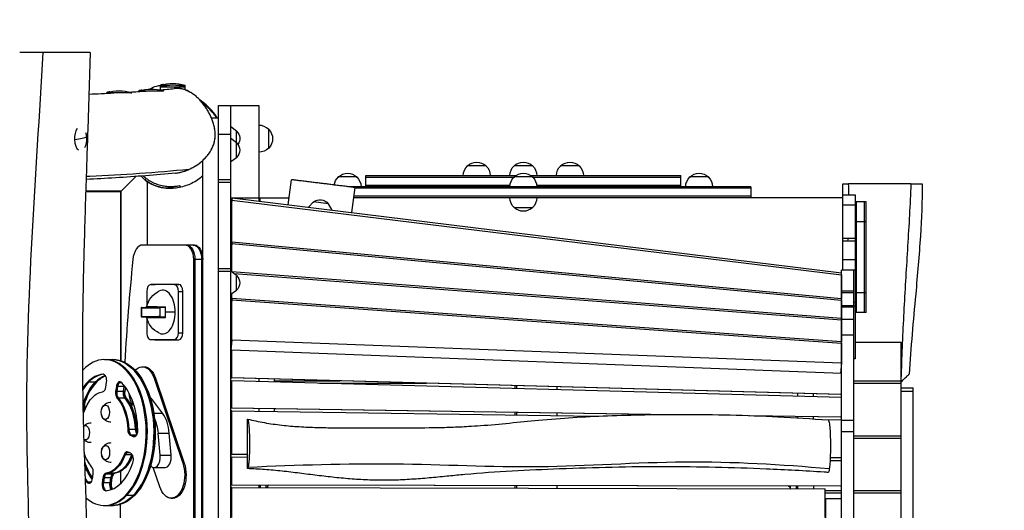
# Model space of a CAD drawing. Units: millimetres. Extents: x -4515 to 4196, y -3309 to 2323.
# Drawn here: x 818 to 2507, y -637 to 204 of the extents above; entities that cross this region are included whole.
import ezdxf

# ---------------------------------------------------------------- set-up
doc = ezdxf.new("R2010")
doc.units = ezdxf.units.MM
doc.header["$LTSCALE"] = 20
doc.linetypes.add('HIDDEN', pattern=[9.525, 6.35, -3.175])
doc.layers.add('2d', color=230, linetype='Continuous')
doc.layers.add('ASTM-Safetyzone', color=64, linetype='HIDDEN')

msp = doc.modelspace()

# ---------------------------------------------------------------- linework, layer by layer
at = {"layer": '2d'}
for p, q in [((1059.7, 87.9), (1059.7, 91.7)), ((1059.8, 83.6), (1059.8, 88.9)), ((1101.7, 89), (1101.7, 91.7)), ((1101.8, 83.8), (1101.8, 89)), ((967.5, 77.6), (967.5, 79)), ((1009.5, 77.3), (1009.5, 79)), ((1022.4, 80.7), (1022.4, 82)), ((1064.4, 81.4), (1064.4, 82)), ((1159, 57), (1228, 57)), ((1159, -1295.1), (1159, 57)), ((1180, -1362), (1180, 57)), ((1228, 57), (1228, -107.2)), ((1159, 35), (1147.1, 35)), ((1190, 12.8), (1180, 20)), ((1228.3, 22.7), (1228.3, -23.3)), ((1180, 7), (1159, 7)), ((1190, -7.2), (1180, 0)), ((1190, -32.8), (1190, 12.8)), ((1245.3, -16.3), (1245.3, 15.7)), ((1190, -32.8), (1180, -40)), ((1132, -1255.1), (1132, -37.4)), ((1618, -46.8), (1586, -46.8)), ((1698, -46.8), (1666, -46.8)), ((1778, -46.8), (1746, -46.8)), ((1017.1, -64.9), (991.5, -90.5)), ((992, -90), (1017.1, -64.9)), ((1026.1, -64.3), (1037, -75.2)), ((1396.5, -65.8), (1364.5, -65.8)), ((1412, -82.5), (1412, -63.5)), ((1412, -63.5), (1668.8, -63.5)), ((1412, -66), (1666, -66)), ((1698, -65.8), (1666, -65.8)), ((1695.2, -63.5), (1952, -63.5)), ((1698, -66), (1952, -66)), ((1952, -82.5), (1952, -63.5)), ((1999.5, -65.8), (1967.5, -65.8)), ((1032.5, -70.7), (1035, -68.2)), ((1037, -182.5), (1037, -75.2)), ((1159, -70.4), (1180, -70.4)), ((1180, -75.4), (1159, -75.4)), ((1278.8, -113.5), (1284.1, -70.5)), ((2072, -82.5), (1381.4, -82.5)), ((1388, -126.9), (1393.3, -84)), ((1412, -80), (1659.1, -80)), ((1704.9, -80), (1952, -80)), ((2072, -82.5), (2072, -101.5)), ((2346.8, -77.5), (2239.9, -77.5)), ((992, -90), (931.2, -90)), ((931.2, -90.5), (991.5, -90.5)), ((991.5, -381), (991.5, -90.5)), ((992, -381.1), (992, -90)), ((2072, -99), (1391.4, -99)), ((2072, -85), (1393.1, -85)), ((2230, -225.5), (2230, -96.5)), ((2230, -96.5), (2251, -96.5)), ((2251, -96.5), (2251, -377.5)), ((1180, -101.5), (1280.3, -101.5)), ((1181.7, -105.4), (1180, -122.5)), ((1181.7, -105.4), (2227.7, -233.9)), ((1181.7, -177.1), (1181.7, -105.4)), ((1182.6, -101.7), (1182.1, -105.4)), ((1182.6, -101.7), (2228, -230.1)), ((1230, -101.5), (1230, -107.5)), ((1321.9, -108.7), (1313.6, -117.7)), ((1347.3, -111.8), (1321.9, -108.7)), ((1347.3, -111.8), (1353.3, -122.6)), ((2230, -101.5), (1391.1, -101.5)), ((1666, -118.2), (1698, -118.2)), ((2251, -114.4), (2230, -114.4)), ((2270, -108.5), (2251, -108.5)), ((2253.5, -298.5), (2253.5, -108.5)), ((2267.5, -298.5), (2267.5, -108.5)), ((2270, -298.5), (2270, -108.5)), ((2270, -142.5), (2251, -142.5)), ((1117.7, -182.5), (1029, -182.5)), ((1181.7, -177.1), (1180, -194.2)), ((1181.7, -179.9), (1180, -197.1)), ((1181.7, -177.1), (2227.7, -274.1)), ((1181.7, -179.9), (2227.7, -277)), ((1181.7, -228.7), (1181.7, -179.9)), ((2230, -170.5), (2251, -170.5)), ((2230, -175.5), (2251, -175.5)), ((1131.7, -202.5), (1132, -202.5)), ((1180, -194.2), (1180.3, -194.2)), ((1132, -207.5), (1116.4, -207.5)), ((1116.4, -207.5), (1116.4, -1097.5)), ((1118.5, -207.5), (1118.5, -1097.5)), ((1130, -207.5), (1130, -1097.5)), ((2230, -207.6), (2251, -207.6)), ((1159, -222.5), (1180, -222.5)), ((1159, -227.5), (1180, -227.5)), ((1190, -234.7), (1180, -227.5)), ((2227.7, -308.6), (1181.7, -228.7)), ((1181.7, -228.7), (1181.7, -228.7)), ((2227.7, -311.5), (1186.1, -231.9)), ((1190, -260.3), (1190, -234.7)), ((2227.7, -233.9), (2227.7, -274.1)), ((2228, -1079.5), (2228, -225.5)), ((2251, -225.5), (2228, -225.5)), ((2249, -1079.5), (2249, -225.5)), ((1042.7, -250.3), (1050, -250)), ((1042.8, -250.3), (1050.2, -250)), ((1083.5, -250.3), (1042.8, -250.3)), ((1090.9, -250), (1050.2, -250)), ((1083.5, -250.3), (1090.9, -250)), ((2228, -243.2), (2227.7, -245.5)), ((2227.7, -251.2), (2228, -251.3)), ((1036.1, -262), (1036.1, -286.8)), ((1090.2, -262), (1097.8, -262)), ((1090.2, -333), (1090.2, -262)), ((1097.8, -333), (1097.8, -262)), ((1190, -260.3), (1180, -267.5)), ((1181.7, -273.7), (1181.7, -266.3)), ((2249, -261.8), (2228, -261.8)), ((2228, -263.7), (2249, -263.7)), ((2270, -264.5), (2251, -264.5)), ((1181.7, -273.7), (1180, -290.8)), ((1181.7, -276.5), (1180, -293.7)), ((1181.7, -273.7), (2227.7, -347.8)), ((1181.7, -276.5), (2227.7, -350.7)), ((1181.7, -345.4), (1181.7, -276.5)), ((2227.7, -274.1), (2227.4, -277)), ((2227.7, -277), (2227.7, -308.6)), ((2249, -286.7), (2228, -286.7)), ((2249, -280.5), (2251, -280.5)), ((1026.5, -289.7), (1026.5, -305.3)), ((1026.7, -290), (1026.7, -305)), ((1026.7, -290), (1058.5, -290)), ((1027.1, -289.5), (1056, -289.5)), ((1036.1, -288.4), (1036.1, -289.3)), ((1036.3, -288.5), (1058, -289)), ((1056, -289.2), (1067.9, -289.2)), ((1056, -289.5), (1056, -289.2)), ((1058, -289.2), (1058, -288.8)), ((1058.5, -290), (1058.5, -305)), ((1084.7, -297.5), (1067.8, -297.5)), ((1180, -290.8), (1180.3, -290.8)), ((1180.1, -292.5), (1180, -292.5)), ((2228, -288.6), (2249, -288.6)), ((2251, -287.5), (2249, -287.5)), ((2270, -298.5), (2251, -298.5)), ((1026.7, -305), (1058.5, -305)), ((1027.1, -305.5), (1056, -305.5)), ((1036.1, -305.7), (1036.1, -306.6)), ((1036.1, -308.2), (1036.1, -333)), ((1036.3, -306.5), (1058, -306)), ((1056, -305.7), (1056, -305.5)), ((1056, -305.7), (1067.9, -305.7)), ((1058, -306.2), (1058, -305.7)), ((2227.4, -311.5), (2227.7, -308.6)), ((2227.7, -311.5), (2227.7, -347.8)), ((2228, -309.9), (2249, -309.9)), ((1090.2, -333), (1097.8, -333)), ((2249, -337), (2228, -337)), ((1042.7, -344.7), (1050, -345)), ((1042.8, -344.7), (1050.2, -345)), ((1042.8, -344.7), (1083.5, -344.7)), ((1050.2, -345), (1090.9, -345)), ((1083.5, -344.7), (1090.9, -345)), ((1181.7, -345.4), (1180, -362.5)), ((2227.7, -385.2), (1181.7, -345.4)), ((2227.7, -347.8), (2227.4, -350.6)), ((2227.7, -350.7), (2227.7, -385.2)), ((2330, -349.7), (2251, -349.7)), ((2330, -415.5), (2330, -349.7)), ((1181.8, -362.5), (1180, -362.5)), ((1181.8, -410.4), (1181.8, -362.5)), ((1181.8, -362.5), (2227.8, -402.3)), ((963.3, -379), (978.8, -379)), ((2227.7, -385.2), (2226, -402.3)), ((2251, -377.5), (2249, -377.5)), ((961.3, -404.1), (960.7, -404.1)), ((1028.7, -391.3), (1031.2, -391.3)), ((2227.8, -438.7), (2227.8, -402.3)), ((2227.8, -402.4), (2228, -402.4)), ((949.7, -417.9), (934.1, -417.9)), ((965.9, -426), (967.1, -417.8)), ((993.1, -418.6), (986.7, -418.6)), ((1048.5, -410.9), (1097.8, -556.4)), ((1048.5, -410.9), (1050.9, -410.9)), ((1050.9, -410.9), (1100.3, -556.4)), ((1180, -410.4), (1181.8, -410.4)), ((2226, -438.7), (1180, -410.4)), ((1180, -415.4), (1181.8, -415.4)), ((2227.8, -438.7), (1181.8, -410.4)), ((2227.8, -443.7), (1181.8, -415.4)), ((1181.8, -461.9), (1181.8, -415.4)), ((1228, -411.7), (1228, -416.7)), ((1255, -417.4), (1255, -412.5)), ((1255, -415.5), (1367.4, -415.5)), ((1332.2, -419.5), (1515.4, -419.5)), ((2249, -415.5), (2330, -415.5)), ((2249, -419.5), (2330, -419.5)), ((2330, -885.5), (2330, -419.5)), ((983.8, -425.3), (982.6, -433.4)), ((998.1, -433.4), (982.6, -433.4)), ((998.7, -425.3), (983.8, -425.3)), ((985.8, -425.3), (984.6, -433.4)), ((996.1, -433.4), (997.3, -425.3)), ((999.2, -426.1), (998.1, -433.4)), ((1667.8, -428.6), (1667.8, -423.6)), ((1670.1, -423.7), (1670.1, -428.6)), ((1739.9, -430.5), (1739.9, -425.6)), ((2153, -441.7), (2153, -436.7)), ((2180, -442.4), (2180, -437.5)), ((2227.8, -438.7), (2226, -438.7)), ((2330, -427.5), (2351, -427.5)), ((2351, -433.5), (2330, -433.5)), ((2351, -877.5), (2351, -427.5)), ((929.9, -451.9), (926.3, -451.9)), ((1000.8, -445.4), (985.2, -445.4)), ((1010.5, -456.1), (1009, -451.6)), ((1042.9, -447.8), (1045.8, -447.8)), ((1063.2, -471.1), (1045.8, -447.8)), ((2227.8, -477.2), (2227.8, -443.7)), ((928.3, -468.3), (926.6, -468.3)), ((1048, -471.1), (1063.2, -471.1)), ((1180, -461.9), (1936.5, -473)), ((1181.8, -461.9), (1180, -461.9)), ((1181.8, -466.9), (1180, -466.9)), ((1181.8, -461.9), (1937.8, -473)), ((1181.8, -466.9), (1807.1, -476.1)), ((1181.8, -541.5), (1181.8, -466.9)), ((1228, -462.6), (1228, -467.6)), ((1255, -468), (1255, -463)), ((1667.8, -474), (1667.8, -469)), ((1670.1, -469.1), (1670.1, -474)), ((1739.9, -475.1), (1739.9, -470.1)), ((1017.8, -487.2), (1019.8, -487.2)), ((1208.7, -566), (1208.7, -481)), ((2069.2, -474.9), (2227.8, -477.2)), ((2070.4, -474.9), (2226, -477.2)), ((2153, -478.9), (2153, -476.2)), ((2180, -480.7), (2180, -476.5)), ((2194.8, -481.7), (2227.8, -482.2)), ((2226, -477.2), (2227.8, -477.2)), ((2227.8, -547.5), (2227.8, -482.2)), ((2228, -483.1), (2249, -483.1)), ((1018.9, -498.7), (1003.3, -498.7)), ((1055.8, -504.9), (1074.6, -504.9)), ((1059.1, -542.6), (1055.8, -504.9)), ((1078, -542.6), (1074.6, -504.9)), ((2249, -502.8), (2228, -502.8)), ((1008, -508.6), (1012.7, -510.7)), ((1018.2, -508.6), (1008, -508.6)), ((1010.1, -508.6), (1014.8, -510.7)), ((1015.8, -510.7), (1012.7, -510.7)), ((2249, -509.5), (2330, -509.5)), ((2249, -513.5), (2330, -513.5)), ((1006.4, -538.8), (999, -538.8)), ((1008.4, -539.7), (1003.8, -537.6)), ((2228, -524.7), (2227.8, -524.7)), ((1011.1, -542.3), (996.9, -542.3)), ((1059.1, -542.6), (1078, -542.6)), ((1097.8, -556.4), (1100.3, -556.4)), ((1208.7, -541.7), (1180, -541.5)), ((1180, -541.5), (1181.8, -541.5)), ((1180, -546.5), (1181.8, -546.5)), ((1208.7, -541.7), (1181.8, -541.5)), ((1208.7, -546.7), (1181.8, -546.5)), ((1181.8, -593.5), (1181.8, -546.5)), ((2227.8, -552.5), (2208.2, -552.4)), ((2227.8, -547.5), (2208.4, -547.4)), ((2226, -547.5), (2208.4, -547.4)), ((2227.8, -547.5), (2226, -547.5)), ((2227.8, -595.5), (2227.8, -552.5)), ((981.9, -573.8), (966.3, -573.8)), ((1058.3, -597.1), (1047, -563.8)), ((1048.6, -564), (1067.4, -564)), ((940, -589.4), (933.4, -589.4)), ((942.8, -582.7), (944, -574.6)), ((960.7, -582), (959.5, -590.2)), ((975, -590.2), (959.5, -590.2)), ((976.2, -582), (960.7, -582)), ((962.7, -582), (961.5, -590.2)), ((979.1, -575.3), (963.6, -575.3)), ((973, -590.2), (974.2, -582)), ((976.2, -582), (975, -590.2)), ((1180, -593.5), (2226, -595.5)), ((1181.8, -593.5), (1180, -593.5)), ((1181.8, -598.5), (1180, -598.5)), ((1181.8, -593.5), (2227.8, -595.5)), ((1181.8, -598.5), (2200, -600.4)), ((1181.8, -650), (1181.8, -598.5)), ((1228, -593.6), (1228, -598.6)), ((1231, -598.6), (1231, -593.6)), ((1241, -598.6), (1241, -593.6)), ((1667.8, -599.4), (1667.8, -594.4)), ((1670.1, -594.4), (1670.1, -599.4)), ((1739.9, -599.6), (1739.9, -594.6)), ((2140, -595.3), (2140, -599.3)), ((2140, -599.3), (2141.4, -600.3)), ((2150, -595.3), (2150, -600.3)), ((2153, -600.3), (2153, -595.4)), ((2180, -595.4), (2180, -600.4)), ((2200, -650), (2200, -600.4)), ((2200, -603.5), (2228, -603.5)), ((2200, -607.5), (2228, -607.5)), ((2226, -595.5), (2227.8, -595.5)), ((2249, -603.5), (2330, -603.5)), ((2249, -607.5), (2330, -607.5)), ((999.8, -611.6), (1015.3, -611.6)), ((1078.1, -616.7), (1080.5, -616.7)), ((2228, -617.5), (2201, -617.5)), ((2201, -687.5), (2201, -617.5)), ((963.3, -629), (978.8, -629))]:
    msp.add_line(p, q, dxfattribs=at)
at = {"layer": '2d', "extrusion": (0, 0, -1)}
for centre, radius, start, end in [((-1043.5, 10), 75, 73.7238, 106.2442), ((-1080.7, 19.7), 75, 73.7238, 106.2442), ((-1080.8, 17), 75, 73.7238, 106.2442), ((-988.6, 7), 75, 73.7238, 106.2442), ((-1178.5, 0), 17, 132.6679, 216.0319), ((-1228.8, -0.3), 23, 135.9208, 224.0792), ((-1178.5, -20), 17, 132.6679, 227.3321), ((-1228, 1.2), 24.5, 225.0795, 269.2922), ((-1602, -63.5), 23, 0, 46.4387), ((-1602, -63.4), 23, 45.9208, 134.0792), ((-1602, -63.5), 23, 133.5613, 180), ((-1682, -63.5), 23, 0, 46.4387), ((-1682, -63.4), 23, 45.9208, 134.0792), ((-1682, -63.5), 23, 133.5613, 180), ((-1762, -63.5), 23, 0, 46.4387), ((-1762, -63.4), 23, 45.9208, 134.0792), ((-1762, -63.5), 23, 133.5613, 180), ((-1380.5, -82.5), 23, 7.2782, 46.4387), ((-1380.5, -82.4), 23, 45.9208, 134.0792), ((-1380.5, -82.5), 23, 133.5613, 180), ((-1682, -82.5), 23, 0, 46.4387), ((-1682, -82.4), 23, 45.9208, 134.0792), ((-1682, -82.5), 23, 133.5613, 180), ((-1983.5, -82.5), 23, 0, 46.4387), ((-1983.5, -82.4), 23, 45.9208, 134.0792), ((-1983.5, -82.5), 23, 133.5613, 180), ((-1333.2, -121.7), 17, 49.672, 144.3362), ((-1682, -101.5), 23, 313.5613, 0), ((-1682, -101.6), 23, 225.9208, 314.0792), ((-1682, -101.5), 23, 180, 226.4387), ((-1178.5, -247.5), 17, 132.6679, 227.3321), ((-1074.6, -297.5), 40, 13.2809, 64.7055), ((-1074.6, -297.5), 40, 295.2945, 346.7191), ((-974.7, -469.2), 17, 329.4315, 30.5685), ((-975.1, -538.4), 17, 329.4315, 30.5685), ((-1229.5, -586.5), 17, 204.7738, 225.4434), ((-2151.5, -586.5), 17, 312.6679, 328.7355)]:
    msp.add_arc(centre, radius, start, end, dxfattribs=at)
at = {"layer": '2d'}
msp.add_arc((1228, -1.8), 24.5, 45.0795, 89.2922, dxfattribs=at)
for centre, major_axis, ratio, start_param, end_param in [((1080.7, 19.7), (-15.8, 73.3), 0.999999, 0, 0.072408), ((1080.8, 17), (-15.8, 73.3), 0.999999, 0, 0.072408), ((988.6, 7), (-15.8, 73.3), 0.999999, 0, 0.072408), ((1043.5, 10), (-15.8, 73.3), 0.999999, 0, 0.072408), ((922.5, 0), (0, 21), 0.499076, 0.593921, 1.684274), ((922.5, 0), (0, 21), 0.499076, 3.894578, 4.825866), ((922.5, 0), (0, 21), 0.499076, -1.457319, -1.074963), ((922.5, 0), (0, 21), 0.499076, 1.684274, 2.765259), ((1029, -212.5), (0, 30), 0.573576, 0, 1.400747), ((1102.1, -207.5), (0, 25), 0.573576, 4.712389, 6.283185), ((2498.8, -652.5), (0, 2630), 0.573576, 1.400747, 1.468381), ((1042.8, -262), (0, 11.7), 0.573576, 0, 1.570796), ((1050.2, -262), (0, 12), 0.573576, 0, 0.024454), ((1083.5, -262), (0, 11.7), 0.573576, -1.570796, 0), ((1090.9, -262), (0, 12), 0.573576, -1.570796, 0), ((1063.2, -297.5), (0, 37.5), 0.573576, -1.570796, 0.2647), ((1074, -297.5), (0, 39.9), 0.970296, 1.342431, 1.368992), ((1063.2, -297.5), (0, 37.5), 0.573576, 2.876892, 4.712389), ((1074.9, -305.6), (39.2, 1.1), 0.020018, 2.970201, 4.534142), ((1074, -297.5), (0, 39.9), 0.970296, 1.772601, 1.799162), ((1042.8, -333), (0, 11.7), 0.573576, 1.570796, 3.141593), ((1083.5, -333), (0, 11.7), 0.573576, 3.141593, 4.712389), ((1090.9, -333), (0, 12), 0.573576, 3.141593, 4.712389), ((1050.2, -333), (0, 12), 0.573576, 3.117138, 3.141593), ((963.3, -504), (0, 125), 0.573576, 3.675501, 6.817094), ((965.3, -504), (0, 125), 0.573576, 3.675501, 6.283185), ((976.8, -504), (0, 125), 0.573576, 3.675501, 6.283185), ((963.3, -504), (0, 125), 0.573576, 0.533908, 0.552985), ((963.3, -504), (0, 100), 0.573576, 0.044968, 0.533908), ((965.3, -504), (0, 100), 0.573576, 0.06117, 0.533908), ((961, -415.1), (0, 11), 0.573576, 4.460899, 6.328154), ((965.3, -504), (0, 100), 0.573576, 0.533908, 0.756981), ((963.3, -504), (0, 100), 0.573576, 0.533908, 0.709851), ((976.8, -504), (0, 100), 0.573576, 0.533908, 1.022848), ((978.8, -504), (0, 100), 0.573576, 0.533908, 1.022848), ((976.8, -504), (0, 100), 0.573576, 0.211941, 0.533908), ((978.8, -504), (0, 100), 0.573576, 0.240484, 0.533908), ((989.9, -428), (0, 11), 0.573576, 0.533908, 1.319306), ((991.9, -428), (0, 11), 0.573576, 0.533908, 1.319306), ((989.9, -428), (0, 11), 0.573576, -0.547948, 0.533908), ((991.9, -428), (0, 11), 0.573576, 0.163011, 0.533908), ((963.3, -504), (0, 100), 0.573576, -1.525828, -0.547948), ((959.8, -423.2), (0, 11), 0.573576, 3.216875, 4.460899), ((988.7, -436.2), (0, 11), 0.573576, 1.319306, 2.563331), ((990.7, -436.2), (0, 11), 0.573576, 1.319306, 2.563331), ((1002.2, -436.2), (0, 11), 0.573576, 1.319306, 2.563331), ((1003.4, -428), (0, 11), 0.573576, 1.17839, 1.319306), ((1004.2, -436.2), (0, 11), 0.573576, 1.319306, 2.563331), ((933.2, -457.6), (0, 11), 0.573576, 1.022848, 2.490322), ((935.3, -457.6), (0, 11), 0.573576, 1.022848, 2.216309), ((976.8, -504), (0, 70), 0.573576, -1.495514, -0.578262), ((1020.5, -462.6), (0, 18.6), 0.573576, 0.918586, 1.418659), ((1039.3, -462.6), (0, 18.6), 0.573576, -0.656627, -0.242753), ((924.4, -459.7), (0, 11), 0.573576, 3.501407, 4.134127), ((1044.6, -513.1), (0, 53), 0.573576, -1.417149, -0.656627), ((1025.8, -513.1), (0, 53), 0.573576, -1.417149, -0.875808), ((1009.6, -497.9), (0, 11), 0.573576, 1.646079, 2.890103), ((1011.7, -497.9), (0, 11), 0.573576, 1.646079, 2.890103), ((1014.3, -500), (0, 11), 0.573576, 2.890103, 4.757357), ((1023.1, -497.9), (0, 11), 0.573576, 1.646079, 2.490322), ((1025.2, -497.9), (0, 11), 0.573576, 1.646079, 2.198789), ((1016.3, -500), (0, 11), 0.573576, 2.890103, 2.978582), ((1002.2, -548.3), (0, 11), 0.573576, 0.533908, 0.992534), ((1002.2, -548.3), (0, 11), 0.573576, -0.25149, 0.533908), ((1004.2, -548.3), (0, 11), 0.573576, 0.533908, 0.992534), ((1004.2, -548.3), (0, 11), 0.573576, 0.163011, 0.533908), ((1006.9, -550.4), (0, 11), 0.573576, 4.164441, 6.031695), ((978.8, -504), (0, 100), 0.573576, 2.089133, 2.464563), ((963.3, -504), (0, 100), 0.573576, 3.186561, 4.164441), ((976.8, -504), (0, 70), 0.573576, 3.216875, 4.134127), ((1015.7, -548.3), (0, 11), 0.573576, 0.920781, 0.992534), ((1048.6, -545.4), (0, 18.6), 0.573576, 2.552901, 4.866036), ((1067.4, -545.4), (0, 18.6), 0.573576, 3.141593, 4.866036), ((976.8, -504), (0, 100), 0.573576, 2.164407, 2.501039), ((937.9, -571.8), (0, 11), 0.573576, 4.460899, 5.704923), ((966.8, -584.8), (0, 11), 0.573576, 0.075282, 0.533908), ((968.8, -584.8), (0, 11), 0.573576, 0.075282, 0.533908), ((980.3, -584.8), (0, 11), 0.573576, 0.075282, 0.533908), ((982.3, -584.8), (0, 11), 0.573576, 0.075282, 0.533908), ((2498.8, -652.5), (0, 2630), 0.573576, 1.539699, 1.547745), ((965.3, -504), (0, 100), 0.573576, 2.479949, 2.593644), ((963.3, -504), (0, 100), 0.573576, 2.526605, 2.593644), ((936.7, -580), (0, 11), 0.573576, 2.593644, 4.460899), ((938.7, -580), (0, 11), 0.573576, 2.593644, 2.978582), ((965.6, -592.9), (0, 11), 0.573576, 1.319306, 3.186561), ((966.8, -584.8), (0, 11), 0.573576, 0.533908, 1.319306), ((967.6, -592.9), (0, 11), 0.573576, 1.319306, 3.008653), ((968.8, -584.8), (0, 11), 0.573576, 0.533908, 1.319306), ((979.1, -592.9), (0, 11), 0.573576, 1.319306, 2.506077), ((980.3, -584.8), (0, 11), 0.573576, 0.533908, 1.319306), ((981.1, -592.9), (0, 11), 0.573576, 1.319306, 2.413686), ((982.3, -584.8), (0, 11), 0.573576, 0.533908, 1.319306), ((963.3, -504), (0, 125), 0.573576, 2.678592, 3.675501), ((965.3, -504), (0, 125), 0.573576, 3.141593, 3.675501), ((976.8, -504), (0, 125), 0.573576, 3.141593, 3.675501), ((2498.8, -652.5), (0, 2630), 0.573576, 1.561248, 1.592672)]:
    msp.add_ellipse(centre, major_axis=major_axis, ratio=ratio, start_param=start_param, end_param=end_param, dxfattribs=at)
at = {"layer": '2d', "extrusion": (0, 0, -1)}
for centre, major_axis, ratio, start_param, end_param in [((1080.7, 91.7), (21, 0), 0.000229, 3.142659, 4.418634), ((1080.8, 89), (21, 0), 0.000229, 3.142659, 6.283185), ((1080.7, 91.7), (21, 0), 0.000229, -1.265413, 0), ((988.5, 79), (21, 0), 0.000229, 3.142659, 6.283185), ((1043.4, 82), (21, 0), 0.000229, 3.142659, 6.283185), ((860.1, 0), (74.9, 4.3), 0.098124, 0.241533, 0.809121), ((1104.1, -207.5), (0, 25), 0.573576, 0, 1.570796), ((1115.6, -207.5), (0, 25), 0.573576, 0, 1.570796), ((1117.7, -207.5), (0, 25), 0.573576, 0, 1.570796), ((1074.9, -289.4), (-39.2, 1.1), 0.020018, -0.171391, 1.392549), ((1072, -297.5), (0, 39.9), 0.104528, 4.712389, 4.940755), ((1072, -297.5), (0, 39.9), 0.104528, 4.484023, 4.712389), ((976.8, -504), (0, 125), 0.573576, 0, 2.607684), ((978.8, -504), (0, 125), 0.573576, 0, 2.607684), ((1028.7, -431.3), (0, 40), 0.573576, -0.567006, 1.036888), ((1031.2, -431.3), (0, 40), 0.573576, 0, 1.036888), ((976.8, -504), (0, 100), 0.573576, -1.022848, -0.533908), ((976.8, -504), (0, 100), 0.573576, -0.533908, -0.211941), ((963.3, -504), (0, 70), 0.573576, -0.533908, -0.075282), ((1002.2, -436.2), (0, 11), 0.573576, 3.719855, 4.963879), ((1003.4, -428), (0, 11), 0.573576, -1.319306, -1.17839), ((1028.7, -431.3), (0, 40), 0.573576, 4.178481, 4.559215), ((933.2, -457.6), (0, 11), 0.573576, 3.792864, 5.260337), ((963.3, -504), (0, 70), 0.573576, -0.992534, -0.533908), ((964.8, -469.2), (0, 12.4), 0.573576, -1.242719, 4.384312), ((963.3, -504), (0, 70), 0.573576, 0.578262, 1.495514), ((965.3, -504), (0, 70), 0.573576, 0.578262, 1.495514), ((976.8, -504), (0, 70), 0.573576, 0.578262, 1.495514), ((978.8, -504), (0, 70), 0.573576, 0.578262, 1.495514), ((930.6, -504.4), (0, 12.3), 0.573576, -0.513885, 3.558677), ((1023.1, -497.9), (0, 11), 0.573576, 3.792864, 4.637107), ((963.3, -504), (0, 70), 0.573576, 3.719855, 4.188875), ((965.2, -538.4), (0, 12.4), 0.573576, -1.242719, 4.384312), ((963.3, -504), (0, 70), 0.573576, 2.149058, 3.06631), ((965.3, -504), (0, 70), 0.573576, 2.149058, 3.06631), ((976.8, -504), (0, 70), 0.573576, 2.149058, 3.06631), ((978.8, -504), (0, 70), 0.573576, 2.174622, 3.06631), ((1015.7, -548.3), (0, 11), 0.573576, -0.992534, -0.920781), ((1078.1, -576.7), (0, 40), 0.573576, 1.036888, 4.178481), ((1080.5, -576.7), (0, 40), 0.573576, 1.036888, 3.141593), ((976.8, -504), (0, 100), 0.573576, 3.782146, 4.118778), ((980.3, -584.8), (0, 11), 0.573576, -0.533908, -0.075282), ((979.1, -592.9), (0, 11), 0.573576, 3.777108, 4.963879), ((980.3, -584.8), (0, 11), 0.573576, -1.319306, -0.533908), ((976.8, -504), (0, 125), 0.573576, 2.607684, 3.141593), ((978.8, -504), (0, 125), 0.573576, 2.607684, 3.141593)]:
    msp.add_ellipse(centre, major_axis=major_axis, ratio=ratio, start_param=start_param, end_param=end_param, dxfattribs=at)
at = {"layer": '2d'}
for points, knots in [([(858, 147.5), (849.9, 147.5), (842.5, 147.5), (830.7, 147.5), (826.2, 147.5), (821.6, 147.5), (820.5, 147.5), (818.7, 147.5), (818.1, 147.5), (818, 147.5)], [0, 0, 0, 0, 25.912898, 25.912898, 48.964292, 48.964292, 60.216789, 60.216789, 73.426836, 73.426836, 73.426836, 73.426836]), ([(835.6, -1452.5), (824.4, -1186.5), (841, -863.8), (824, -330.2), (846.7, -64.2), (858, 147.5)], [0, 0, 0, 0, 0.499589, 0.603162, 1, 1, 1, 1]), ([(938.8, 147.5), (938.8, 147.5), (937.7, 147.5), (933.3, 147.5), (929.2, 147.5), (921.8, 147.5), (919.4, 147.5), (913.7, 147.5), (910.5, 147.5), (906.6, 147.5), (906.1, 147.5), (904.8, 147.5), (903.9, 147.5), (896.5, 147.5), (889.5, 147.5), (874.3, 147.5), (865.8, 147.5), (858, 147.5)], [215.249225, 215.249225, 215.249225, 215.249225, 232.523282, 232.523282, 255.167803, 255.167803, 264.494829, 264.494829, 275.561487, 275.561487, 276.954732, 276.954732, 279.779531, 279.779531, 300.324555, 300.324555, 325.338018, 325.338018, 325.338018, 325.338018]), ([(938.8, 147.5), (937.9, 114.3), (936.9, 81), (934.7, 12.9), (933.5, -21.9), (930.9, -98.6), (929.6, -140.4), (926.9, -240.8), (925.7, -299.4), (925.4, -419.6), (926.5, -481.4), (930.1, -585.3), (931.8, -627.6), (934.1, -720.5), (934.5, -771.1), (934.4, -879.5), (933.7, -937.3), (931.7, -1083.4), (930.1, -1171.6), (930, -1269.7), (930, -1279.7), (930, -1289.6)], [0, 0, 0, 0, 10.007384, 10.007384, 20.449856, 20.449856, 33.027944, 33.027944, 50.639122, 50.639122, 69.130907, 69.130907, 81.854333, 81.854333, 97.030157, 97.030157, 114.378331, 114.378331, 140.844259, 140.844259, 143.824167, 143.824167, 143.824167, 143.824167]), ([(1040.6, 84.9), (1045, 87.3), (1049.2, 88.9), (1055.4, 90.6), (1057.7, 91.1), (1059.7, 91.4)], [50.696045, 50.696045, 50.696045, 50.696045, 53.078657, 53.078657, 54.755739, 54.755739, 54.755739, 54.755739]), ([(1108.2, -53), (1108.9, -52.7), (1109.6, -52.4), (1111.3, -51.5), (1112.4, -51), (1115.6, -49.3), (1117.7, -48.1), (1121.8, -45.5), (1123.7, -44.1), (1127.6, -41.2), (1129.5, -39.7), (1132.2, -37.2), (1133.1, -36.4), (1134.8, -34.7), (1135.7, -33.8), (1138.1, -31.1), (1139.7, -29.3), (1142.7, -25.4), (1144, -23.4), (1145.6, -20.8), (1145.9, -20.2), (1146.5, -19.2), (1146.8, -18.6), (1147.7, -17), (1148.3, -15.9), (1149.8, -12.5), (1150.6, -10.2), (1151.7, -6.6), (1152, -5.4), (1152.5, -3), (1152.8, -1.8), (1153.3, 1.9), (1153.5, 4.4), (1153.4, 9.3), (1153.3, 11.8), (1152.8, 14.9), (1152.7, 15.5), (1152.5, 16.7), (1152.4, 17.3), (1152.1, 19.1), (1151.8, 20.3), (1150.9, 23.9), (1150.2, 26.3), (1148.7, 30.9), (1147.8, 33.2), (1146.4, 36.6), (1145.9, 37.8), (1144.8, 40), (1144.3, 41.1), (1142.6, 44.4), (1141.4, 46.6), (1138.9, 50.8), (1137.6, 52.8), (1134.8, 56.8), (1133.4, 58.8), (1131.1, 61.6), (1130.3, 62.5), (1128.7, 64.4), (1127.9, 65.3), (1125.4, 68), (1123.6, 69.7), (1120, 72.9), (1118.2, 74.4), (1115.2, 76.6), (1114.2, 77.3), (1112.2, 78.6), (1111.2, 79.2), (1108, 81), (1105.8, 82), (1101.4, 83.8), (1099.1, 84.5), (1096.1, 85.2), (1095.5, 85.3), (1094.4, 85.5), (1093.8, 85.6), (1092, 85.8), (1090.8, 85.9), (1087.4, 86.1), (1085.2, 86), (1083, 85.8)], [0.4247277, 0.4247277, 0.4247277, 0.4247277, 0.4296875, 0.4296875, 0.4375, 0.4375, 0.453125, 0.453125, 0.46875, 0.46875, 0.484375, 0.484375, 0.4921875, 0.4921875, 0.5, 0.5, 0.515625, 0.515625, 0.53125, 0.53125, 0.5351563, 0.5351563, 0.5390625, 0.5390625, 0.546875, 0.546875, 0.5625, 0.5625, 0.5703125, 0.5703125, 0.578125, 0.578125, 0.59375, 0.59375, 0.609375, 0.609375, 0.6132813, 0.6132813, 0.6171875, 0.6171875, 0.625, 0.625, 0.640625, 0.640625, 0.65625, 0.65625, 0.6640625, 0.6640625, 0.671875, 0.671875, 0.6875, 0.6875, 0.703125, 0.703125, 0.71875, 0.71875, 0.7265625, 0.7265625, 0.734375, 0.734375, 0.75, 0.75, 0.765625, 0.765625, 0.7734375, 0.7734375, 0.78125, 0.78125, 0.796875, 0.796875, 0.8125, 0.8125, 0.8164063, 0.8164063, 0.8203125, 0.8203125, 0.828125, 0.828125, 0.8424837, 0.8424837, 0.8424837, 0.8424837]), ([(1093.8, 85.6), (1093, 85.7), (1092.2, 85.8), (1091.1, 85.9), (1090.7, 85.9), (1090.4, 85.9)], [0.388749816, 0.388749816, 0.388749816, 0.388749816, 0.391248511, 0.391248511, 0.392276146, 0.392276146, 0.392276146, 0.392276146]), ([(1100.8, 83.9), (1100, 84.2), (1099.3, 84.4), (1098.2, 84.7), (1097.8, 84.8), (1097.5, 84.8)], [0.381370376, 0.381370376, 0.381370376, 0.381370376, 0.383825257, 0.383825257, 0.384896596, 0.384896596, 0.384896596, 0.384896596]), ([(1097.9, 85.4), (1100.2, 84.6), (1102.9, 83.4), (1107, 81.5), (1108, 80.9), (1109.1, 80.4)], [82.14986, 82.14986, 82.14986, 82.14986, 87.585806, 87.585806, 89.245362, 89.245362, 89.245362, 89.245362]), ([(1113.6, 77.7), (1113, 78.1), (1112.3, 78.5), (1111.3, 79.1), (1110.9, 79.3), (1110.5, 79.6)], [0.36671087, 0.36671087, 0.36671087, 0.36671087, 0.368978749, 0.368978749, 0.370380976, 0.370380976, 0.370380976, 0.370380976]), ([(1128.2, 65), (1127.4, 65.8), (1126.6, 66.7), (1124.9, 68.4), (1124, 69.3), (1123.1, 70.1)], [0.346940624, 0.346940624, 0.346940624, 0.346940624, 0.350420613, 0.350420613, 0.354261762, 0.354261762, 0.354261762, 0.354261762]), ([(1157.2, 35), (1155.3, 38.1), (1153.2, 41.1), (1147.1, 48.8), (1142.5, 53.6), (1134.4, 60.8), (1130.9, 63.5), (1127.3, 66)], [-145.929335, -145.929335, -145.929335, -145.929335, -135.096004, -135.096004, -116.589174, -116.589174, -103.656286, -103.656286, -103.656286, -103.656286]), ([(1156.2, 35), (1155, 36.9), (1153.8, 38.7), (1151.8, 41.4), (1151, 42.4), (1149.4, 44.3), (1148.6, 45.2), (1146.1, 48), (1144.4, 49.8), (1139.3, 54.8), (1135.7, 57.8), (1132, 60.5)], [0.11160355, 0.11160355, 0.11160355, 0.11160355, 0.11900807, 0.11900807, 0.12337353, 0.12337353, 0.12773898, 0.12773898, 0.13646989, 0.13646989, 0.15393172, 0.15393172, 0.15393172, 0.15393172]), ([(1138, 52.2), (1137.1, 53.6), (1136.2, 54.9), (1134.5, 57.3), (1133.8, 58.2), (1133, 59.2)], [0.330548089, 0.330548089, 0.330548089, 0.330548089, 0.335574104, 0.335574104, 0.339297906, 0.339297906, 0.339297906, 0.339297906]), ([(1145.5, 38.6), (1145.2, 39.2), (1144.9, 39.8), (1144.1, 41.6), (1143.5, 42.7), (1142.9, 43.8), (1142.9, 43.8), (1142.9, 43.8)], [0.314879882, 0.314879882, 0.314879882, 0.314879882, 0.317015968, 0.317015968, 0.320727595, 0.320727595, 0.320773461, 0.320773461, 0.320773461, 0.320773461]), ([(1149.6, 28.3), (1149.4, 28.9), (1149.1, 29.6), (1148.5, 31.4), (1148.1, 32.4), (1147.7, 33.5)], [0.303742024, 0.303742024, 0.303742024, 0.303742024, 0.305881087, 0.305881087, 0.309308544, 0.309308544, 0.309308544, 0.309308544]), ([(1152.6, -2.5), (1152.7, -1.9), (1152.8, -1.3), (1153, -0.2), (1153.1, 0.3), (1153.1, 0.7)], [0.272476575, 0.272476575, 0.272476575, 0.272476575, 0.274332256, 0.274332256, 0.27570577, 0.27570577, 0.27570577, 0.27570577]), ([(1149.8, -12.2), (1150.6, -10.2), (1151.3, -8.2), (1151.9, -5.7), (1152.1, -5.2), (1152.2, -4.7)], [0.26239644, 0.26239644, 0.26239644, 0.26239644, 0.268764815, 0.268764815, 0.27020716, 0.27020716, 0.27020716, 0.27020716]), ([(1133.2, -36.2), (1133.9, -35.6), (1134.5, -35), (1135.9, -33.6), (1136.6, -32.8), (1137.4, -32)], [0.232624287, 0.232624287, 0.232624287, 0.232624287, 0.235360171, 0.235360171, 0.238658709, 0.238658709, 0.238658709, 0.238658709]), ([(1141, -27.6), (1141.4, -27.1), (1141.8, -26.5), (1143, -24.8), (1143.8, -23.7), (1144.6, -22.5)], [0.244444706, 0.244444706, 0.244444706, 0.244444706, 0.246495052, 0.246495052, 0.250741085, 0.250741085, 0.250741085, 0.250741085]), ([(1111.2, -51.6), (1112, -51.2), (1112.8, -50.8), (1115.9, -49.2), (1118.1, -47.9), (1122.4, -45.1), (1124.5, -43.6), (1127.6, -41.2), (1128.5, -40.4), (1129.5, -39.6)], [0.20505298, 0.20505298, 0.20505298, 0.20505298, 0.20779484, 0.20779484, 0.21574607, 0.21574607, 0.22369731, 0.22369731, 0.22751261, 0.22751261, 0.22751261, 0.22751261]), ([(1085.3, -59.1), (1068.3, -60.8), (1051.2, -62.3), (999.6, -66.4), (965.4, -68.5), (931.9, -70)], [0, 0, 0, 0, 10.000105, 10.000105, 30.280013, 30.280013, 30.280013, 30.280013]), ([(1108.2, -53), (1052, -58.4), (992.4, -62.5), (934.2, -65.2), (932.1, -65.3)], [0, 0, 0, 0, 0.3437145, 0.356989, 0.356989, 0.356989, 0.356989]), ([(1029.9, -64), (1031.3, -65.3), (1032.7, -66.5), (1035.5, -68.7), (1036.8, -69.6), (1038.8, -71), (1039.5, -71.5), (1040.9, -72.3), (1041.6, -72.7), (1043.7, -73.9), (1045.1, -74.7), (1048, -76.1), (1049.4, -76.7), (1051.5, -77.5), (1052.3, -77.8), (1053.7, -78.3), (1054.4, -78.5), (1056.6, -79.2), (1058.1, -79.6), (1062.4, -80.7), (1065.2, -81.2), (1070.8, -81.9), (1073.5, -82), (1077.7, -82.1), (1079, -82.1), (1081.7, -82), (1083, -81.9), (1086.9, -81.5), (1089.5, -81.2), (1092, -80.7)], [0.16432082, 0.16432082, 0.16432082, 0.16432082, 0.16994759, 0.16994759, 0.17486877, 0.17486877, 0.17732936, 0.17732936, 0.17978995, 0.17978995, 0.18471113, 0.18471113, 0.1896323, 0.1896323, 0.19209289, 0.19209289, 0.19455348, 0.19455348, 0.19947466, 0.19947466, 0.20931702, 0.20931702, 0.21915938, 0.21915938, 0.22408056, 0.22408056, 0.22900174, 0.22900174, 0.23884409, 0.23884409, 0.23884409, 0.23884409]), ([(1132, -64), (1127.2, -68.3), (1120.9, -73.1), (1106.3, -80.1), (1099.3, -82.4), (1083.3, -85.4), (1074, -85.9), (1059.8, -83.6), (1055.6, -82.6), (1049.3, -80.4), (1047.3, -79.5), (1042.6, -77.3), (1039.9, -75.8), (1035.9, -73), (1034.2, -71.8), (1032.7, -70.5)], [0.000005, 0.000005, 0.000005, 0.000005, 3.654037, 3.654037, 6.629693, 6.629693, 10.109401, 10.109401, 11.473121, 11.473121, 12.136123, 12.136123, 13.035022, 13.035022, 13.688335, 13.688335, 13.688335, 13.688335]), ([(1085.3, -59.1), (1085.6, -59.1), (1085.9, -59.1), (1087.4, -58.9), (1088.6, -58.8), (1091, -58.4), (1092.1, -58.1), (1095.7, -57.4), (1098, -56.8), (1102.5, -55.3), (1104.7, -54.5), (1107.4, -53.4), (1107.8, -53.2), (1108.2, -53)], [0.37311732, 0.37311732, 0.37311732, 0.37311732, 0.375, 0.375, 0.3828125, 0.3828125, 0.390625, 0.390625, 0.40625, 0.40625, 0.421875, 0.421875, 0.42472773, 0.42472773, 0.42472773, 0.42472773]), ([(1088.1, -58.8), (1089.4, -58.6), (1090.7, -58.4), (1092.6, -58), (1093.3, -57.9), (1094.1, -57.7)], [0.180012693, 0.180012693, 0.180012693, 0.180012693, 0.183941136, 0.183941136, 0.186210877, 0.186210877, 0.186210877, 0.186210877]), ([(1032.7, -70.5), (1034.1, -71.7), (1035.5, -72.7), (1037.9, -74.4), (1038.8, -75), (1040.3, -75.9), (1040.8, -76.2), (1041.7, -76.7), (1042.2, -77), (1044.7, -78.3), (1046.7, -79.2), (1049.7, -80.5), (1050.7, -80.8), (1052.7, -81.5), (1053.7, -81.9), (1056.7, -82.8), (1058.7, -83.2), (1062.7, -84), (1064.6, -84.3), (1068.5, -84.8), (1070.5, -84.9), (1073.3, -85), (1074.3, -85.1), (1076.2, -85.1), (1077.1, -85), (1079.9, -84.9), (1081.8, -84.8), (1087.2, -84.2), (1090.7, -83.6), (1094, -82.8)], [0.17165719, 0.17165719, 0.17165719, 0.17165719, 0.17697708, 0.17697708, 0.18040004, 0.18040004, 0.18211152, 0.18211152, 0.183823, 0.183823, 0.19066892, 0.19066892, 0.19409188, 0.19409188, 0.19751484, 0.19751484, 0.20436076, 0.20436076, 0.21120667, 0.21120667, 0.21805259, 0.21805259, 0.22147555, 0.22147555, 0.22489851, 0.22489851, 0.23174443, 0.23174443, 0.24543627, 0.24543627, 0.24543627, 0.24543627]), ([(1094, -82.8), (1093.8, -82.5), (1093.5, -82.2), (1092.8, -81.5), (1092.4, -81.1), (1092, -80.7)], [0, 0, 0, 0, 0.04502402, 0.04502402, 0.09004804, 0.09004804, 0.09004804, 0.09004804]), ([(2230, -77.5), (2230.2, -77.5), (2231.7, -77.5), (2234.9, -77.5), (2238.2, -77.5), (2239.9, -77.5), (2239.9, -77.5)], [0.04384992, 0.04384992, 0.04384992, 0.04384992, 0.04488647, 0.05234462, 0.05980277, 0.05983756, 0.05983756, 0.05983756, 0.05983756]), ([(2346.8, -77.5), (2346.2, -95.3), (2345.3, -113.1), (2343.4, -148.7), (2342.3, -166.5), (2340.2, -202.1), (2339.1, -219.9), (2337, -255.4), (2335.9, -273.2), (2334, -308.8), (2333.1, -326.6), (2331.5, -362.2), (2330.8, -380), (2330.2, -401.3), (2330.1, -404.8), (2330, -408.2)], [0, 0, 0, 0, 0.0534613, 0.0534613, 0.1069227, 0.1069227, 0.160384, 0.160384, 0.2138453, 0.2138453, 0.2673066, 0.2673066, 0.320768, 0.320768, 0.331147, 0.331147, 0.331147, 0.331147]), ([(2366.3, -77.5), (2366.2, -107.3), (2365, -137.2), (2361, -200.2), (2358.1, -233.4), (2350.9, -312.3), (2346.6, -357.9), (2343.8, -403.7)], [0, 0, 0, 0, 8.94909, 8.94909, 18.948001, 18.948001, 32.719211, 32.719211, 32.719211, 32.719211]), ([(2346.8, -77.5), (2347.3, -77.5), (2349.4, -77.5), (2352.8, -77.5), (2356.6, -77.5), (2359.8, -77.5), (2362.4, -77.5), (2364.4, -77.5), (2365.7, -77.5), (2366.2, -77.5), (2366.3, -77.5), (2366.3, -77.5)], [0.1778697, 0.1778697, 0.1778697, 0.1778697, 0.17988267, 0.18741607, 0.19494947, 0.20248287, 0.21001627, 0.21754967, 0.22508307, 0.23261647, 0.23662391, 0.23662391, 0.23662391, 0.23662391]), ([(1027.1, -289.5), (1026.9, -289.5), (1026.7, -289.5), (1026.5, -289.7), (1026.5, -289.8), (1026.7, -290)], [0.007135603, 0.007135603, 0.007135603, 0.007135603, 0.010701616, 0.010701616, 0.014267628, 0.014267628, 0.014267628, 0.014267628]), ([(1056, -289.5), (1056, -289.5), (1056, -289.5), (1056, -289.6), (1056, -289.6), (1056.1, -289.6), (1056.2, -289.6), (1056.4, -289.7), (1056.5, -289.7), (1056.8, -289.8), (1057, -289.8), (1057.4, -289.9), (1057.6, -289.9), (1058, -289.9), (1058.3, -290), (1058.5, -290)], [0.001964997, 0.001964997, 0.001964997, 0.001964997, 0.002124298, 0.002124298, 0.003186447, 0.003186447, 0.004248597, 0.004248597, 0.005310746, 0.005310746, 0.006372895, 0.006372895, 0.007435044, 0.007435044, 0.008497193, 0.008497193, 0.008497193, 0.008497193]), ([(1026.7, -305), (1026.5, -305.2), (1026.5, -305.3), (1026.6, -305.4), (1026.7, -305.4), (1026.9, -305.5), (1027, -305.5), (1027.1, -305.5), (1027.1, -305.5), (1027.1, -305.5)], [0, 0, 0, 0, 0.003566907, 0.003566907, 0.00535036, 0.00535036, 0.007133814, 0.007133814, 0.007135603, 0.007135603, 0.007135603, 0.007135603]), ([(1058.5, -305), (1058.3, -305), (1058, -305.1), (1057.6, -305.1), (1057.4, -305.1), (1057, -305.2), (1056.8, -305.2), (1056.5, -305.3), (1056.4, -305.3), (1056.1, -305.4), (1056, -305.4), (1056, -305.5), (1056, -305.5), (1056, -305.5)], [0.041609659, 0.041609659, 0.041609659, 0.041609659, 0.042670967, 0.042670967, 0.043732275, 0.043732275, 0.044793582, 0.044793582, 0.04585489, 0.04585489, 0.047977505, 0.047977505, 0.048147196, 0.048147196, 0.048147196, 0.048147196]), ([(2330, -417.5), (2332.3, -415.2), (2334.3, -413.2), (2336.9, -410.6), (2337.7, -409.8), (2338.9, -408.6), (2339.2, -408.3), (2339.9, -407.6), (2340.2, -407.3), (2341.7, -405.8), (2342.5, -405), (2343.2, -404.3), (2343.3, -404.2), (2343.5, -404), (2343.6, -403.9), (2343.8, -403.7), (2343.8, -403.7), (2343.8, -403.7)], [0, 0, 0, 0, 0.01313102, 0.01313102, 0.01969653, 0.01969653, 0.02297928, 0.02297928, 0.02626204, 0.02626204, 0.03939305, 0.03939305, 0.04267581, 0.04267581, 0.04595856, 0.04595856, 0.05127223, 0.05127223, 0.05127223, 0.05127223]), ([(960.1, -459.9), (960.6, -459.3), (961.1, -458.6), (962.3, -457.2), (963, -456.5), (964.6, -455.2), (965.6, -454.5), (967.9, -453.4), (969.1, -452.9), (971.8, -452.3), (973.2, -452.1), (974.6, -452.2)], [6.0926953, 6.0926953, 6.0926953, 6.0926953, 6.2401668, 6.2401668, 6.3876383, 6.3876383, 6.5351097, 6.5351097, 6.6825812, 6.6825812, 6.8240374, 6.8240374, 6.8240374, 6.8240374]), ([(1608.6, -492.1), (1641.8, -489.7), (1674.9, -485.9), (1747.4, -479.2), (1786.8, -476.7), (1869.2, -473.7), (1912.2, -472.9), (2009.7, -472.9), (2064.3, -474.3), (2147.6, -478.5), (2176.3, -480.3), (2204.9, -482.5)], [0.000131, 0.000131, 0.000131, 0.000131, 10.001894, 10.001894, 21.878463, 21.878463, 34.813202, 34.813202, 51.274815, 51.274815, 59.959536, 59.959536, 59.959536, 59.959536]), ([(927.1, -493.5), (927.2, -493.4), (927.3, -493.3), (928, -492.5), (928.8, -491.8), (930.4, -490.5), (931.4, -489.8), (933.7, -488.7), (934.9, -488.2), (937.6, -487.6), (939, -487.4), (940.4, -487.4)], [6.214534, 6.214534, 6.214534, 6.214534, 6.2401668, 6.2401668, 6.3876383, 6.3876383, 6.5351097, 6.5351097, 6.6825812, 6.6825812, 6.8240374, 6.8240374, 6.8240374, 6.8240374]), ([(974.6, -486.2), (973.2, -486.2), (971.8, -486), (969.1, -485.4), (967.9, -484.9), (965.6, -483.8), (964.6, -483.1), (963, -481.8), (962.3, -481.1), (961.1, -479.7), (960.6, -479), (960.1, -478.4)], [3.668557, 3.668557, 3.668557, 3.668557, 3.8100132, 3.8100132, 3.9574847, 3.9574847, 4.1049562, 4.1049562, 4.2524276, 4.2524276, 4.3998991, 4.3998991, 4.3998991, 4.3998991]), ([(1208.7, -481), (1208.8, -481), (1208.9, -481.1), (1209.5, -481.9), (1210, -483.6), (1210.8, -488.9), (1211.2, -492.4), (1211.8, -501.6), (1212, -506.7), (1212.3, -516.7), (1212.3, -522.2), (1212.2, -533), (1212.1, -538.3), (1211.7, -548.1), (1211.4, -552.5), (1210.7, -558.5), (1210.5, -560.5), (1210, -562.7), (1209.9, -563.3), (1209.8, -563.8)], [141.35059, 141.35059, 141.35059, 141.35059, 145.621464, 145.621464, 164.09452, 164.09452, 181.815485, 181.815485, 201.136687, 201.136687, 221.0488, 221.0488, 239.957287, 239.957287, 258.33689, 258.33689, 269.880576, 269.880576, 274.428786, 274.428786, 274.428786, 274.428786]), ([(1208.7, -481), (1208.9, -481), (1209.1, -481.1), (1213.8, -482.2), (1218.4, -483.3), (1224.2, -484.5), (1225.4, -484.7), (1226.6, -485)], [-852.804672, -852.804672, -852.804672, -852.804672, -852.521663, -852.521663, -844.649621, -844.649621, -842.627974, -842.627974, -842.627974, -842.627974]), ([(1226.6, -485), (1231.6, -486), (1236.5, -486.9), (1246.4, -488.6), (1251.4, -489.3), (1266.4, -491.3), (1276.4, -492.4), (1296.4, -493.9), (1306.5, -494.5), (1321.5, -495.1), (1326.6, -495.3), (1336.6, -495.5), (1341.7, -495.6), (1356.8, -495.9), (1366.8, -496), (1387, -496.1), (1397, -496.1), (1417.1, -496.1), (1427.2, -496), (1447.3, -496), (1457.4, -496), (1487.6, -496), (1507.7, -495.9), (1537.9, -495.4), (1548, -495.2), (1568.1, -494.4), (1578.1, -494), (1595, -493), (1601.8, -492.6), (1608.6, -492.1)], [0.0183845, 0.0183845, 0.0183845, 0.0183845, 0.0335427, 0.0335427, 0.0487008, 0.0487008, 0.0790171, 0.0790171, 0.1093334, 0.1093334, 0.1244915, 0.1244915, 0.1396496, 0.1396496, 0.1699659, 0.1699659, 0.2002822, 0.2002822, 0.2305985, 0.2305985, 0.2609147, 0.2609147, 0.3215473, 0.3215473, 0.3518636, 0.3518636, 0.3821798, 0.3821798, 0.4027486, 0.4027486, 0.4027486, 0.4027486]), ([(2204.9, -482.5), (2205.4, -482.5), (2205.8, -483.4), (2206.7, -487.2), (2207.2, -490.1), (2208, -498.4), (2208.3, -503.3), (2208.7, -513.2), (2208.8, -519), (2208.9, -530.8), (2208.8, -536.7), (2208.5, -547.7), (2208.2, -552.7), (2207.7, -558.9), (2207.6, -560.6), (2207.3, -563.7), (2207.1, -565.1), (2206.9, -566.3)], [-126.863859, -126.863859, -126.863859, -126.863859, -111.087615, -111.087615, -94.385252, -94.385252, -75.774994, -75.774994, -54.387063, -54.387063, -34.042252, -34.042252, -15.058907, -15.058907, -7.480753, -7.480753, 0, 0, 0, 0]), ([(940.4, -521.4), (939, -521.4), (937.6, -521.3), (934.9, -520.6), (933.7, -520.2), (931.4, -519), (930.4, -518.4), (928.9, -517.1), (928.3, -516.6), (927.8, -516)], [3.668557, 3.668557, 3.668557, 3.668557, 3.8100132, 3.8100132, 3.9574847, 3.9574847, 4.1049562, 4.1049562, 4.2268344, 4.2268344, 4.2268344, 4.2268344]), ([(960.6, -529.2), (961, -528.5), (961.5, -527.9), (962.7, -526.5), (963.4, -525.8), (965.1, -524.5), (966, -523.8), (968.3, -522.7), (969.5, -522.2), (972.2, -521.6), (973.6, -521.4), (975, -521.4)], [6.0926953, 6.0926953, 6.0926953, 6.0926953, 6.2401668, 6.2401668, 6.3876383, 6.3876383, 6.5351097, 6.5351097, 6.6825812, 6.6825812, 6.8240374, 6.8240374, 6.8240374, 6.8240374]), ([(975, -555.4), (973.6, -555.5), (972.2, -555.3), (969.5, -554.7), (968.3, -554.2), (966, -553), (965.1, -552.4), (963.4, -551), (962.7, -550.4), (961.5, -549), (961, -548.3), (960.6, -547.7)], [3.668557, 3.668557, 3.668557, 3.668557, 3.8100132, 3.8100132, 3.9574847, 3.9574847, 4.1049562, 4.1049562, 4.2524276, 4.2524276, 4.3998991, 4.3998991, 4.3998991, 4.3998991]), ([(2206.9, -566.3), (2124.4, -559.2), (1959.3, -549), (1706.7, -568.5), (1461.8, -554.5), (1294, -560.3), (1209.8, -563.8)], [0, 0, 0, 0, 0.248782, 0.497497, 0.748285, 1, 1, 1, 1]), ([(1209.8, -563.8), (1209.6, -564.5), (1209.4, -565.1), (1209.2, -565.4), (1209, -565.7), (1208.9, -565.9), (1208.7, -566)], [274.428786, 274.428786, 274.428786, 274.428786, 281.34736, 281.34736, 281.34736, 286.663811, 286.663811, 286.663811, 286.663811]), ([(1581.7, -576.1), (1572.6, -577), (1563.5, -577.8), (1544.3, -579.7), (1534.3, -580.7), (1514.2, -582.5), (1504.2, -583.4), (1484, -584.7), (1474, -585.3), (1458.9, -585.8), (1453.8, -585.9), (1443.7, -586), (1438.7, -585.9), (1423.6, -585.7), (1413.5, -585.4), (1393.4, -584.2), (1383.3, -583.5), (1363.2, -581.6), (1353.2, -580.6), (1333.2, -578.2), (1323.2, -577), (1303.1, -574.5), (1293.1, -573.2), (1273.1, -570.8), (1263.1, -569.7), (1243, -567.9), (1233, -567.1), (1222.9, -566.6)], [0.6262486, 0.6262486, 0.6262486, 0.6262486, 0.6537753, 0.6537753, 0.6841451, 0.6841451, 0.7145149, 0.7145149, 0.7448848, 0.7448848, 0.7600697, 0.7600697, 0.7752546, 0.7752546, 0.8056245, 0.8056245, 0.8359943, 0.8359943, 0.8663641, 0.8663641, 0.896734, 0.896734, 0.9271038, 0.9271038, 0.9574737, 0.9574737, 0.9878435, 0.9878435, 0.9878435, 0.9878435]), ([(2198.1, -572), (2165, -569.8), (2132, -568), (2040.9, -564.2), (1982.9, -562.8), (1864.6, -562.6), (1804.3, -564.4), (1689.9, -568.5), (1635.7, -571), (1581.7, -576.1)], [0, 0, 0, 0, 10.000864, 10.000864, 27.490176, 27.490176, 45.642931, 45.642931, 61.936282, 61.936282, 61.936282, 61.936282]), ([(2206.9, -566.3), (2206.6, -568.4), (2206.3, -570), (2205.6, -572), (2205.3, -572.5), (2204.9, -572.5)], [0, 0, 0, 0, 12.269444, 12.269444, 23.61879, 23.61879, 23.61879, 23.61879])]:
    msp.add_open_spline(points, degree=3, knots=knots, dxfattribs=at)
for points in [[(1058.3, 83.5), (1066.6, 84.2), (1074.8, 85), (1083, 85.8)], [(1086.1, 86), (1085.1, 85.9), (1084, 85.9), (1082.9, 85.8)], [(936.7, 76.4), (950.9, 76.9), (965, 77.4), (979.3, 78.2)], [(1006.9, 79.7), (1016.2, 80.3), (1025.5, 80.9), (1034.8, 81.6)], [(1107.7, 81.1), (1106.6, 81.6), (1105.5, 82.2), (1104.3, 82.6)], [(1119.1, 73.6), (1118, 74.5), (1116.9, 75.4), (1115.7, 76.2)], [(1132, 60.5), (1132, 60.5), (1132, 60.5), (1132, 60.5)], [(1152.6, 16.2), (1152.2, 18.4), (1151.8, 20.7), (1151.2, 22.9)], [(1146.2, -19.7), (1146.7, -18.8), (1147.3, -17.8), (1147.7, -16.9)], [(1100.1, -56.1), (1101.9, -55.5), (1103.6, -54.9), (1105.4, -54.2)], [(2230, -96.5), (2230, -90.2), (2230, -83.8), (2230, -77.5)], [(2240.5, -96.5), (2240.4, -90.2), (2240.2, -83.8), (2239.9, -77.5)], [(2238.9, -175.5), (2239, -173.8), (2239.1, -172.2), (2239.2, -170.5)], [(2329.8, -415.5), (2329.8, -416.8), (2329.8, -418.2), (2329.7, -419.5)], [(2330, -419.5), (2330, -418.8), (2330, -418.2), (2330, -417.5)], [(1222.9, -566.6), (1218.2, -566.3), (1213.5, -566.1), (1208.7, -566)], [(2204.9, -572.5), (2202.6, -572.3), (2200.4, -572.2), (2198.1, -572)]]:
    msp.add_open_spline(points, degree=3, dxfattribs=at)
msp.add_rational_spline([(1393.3, -84), (1393.3, -84), (1366, -80.6), (1338.7, -77.2), (1311.4, -73.9), (1284.1, -70.5), (1284.1, -70.5)], [0.5, 0.5, 0.666666666667, 1, 0.666666666667, 0.5, 0.5], degree=3, knots=[1.570796, 1.570796, 1.570796, 1.570796, 3.141593, 3.141593, 3.141593, 4.712389, 4.712389, 4.712389, 4.712389], dxfattribs=at)
at = {"layer": 'ASTM-Safetyzone', "flags": 128}
msp.add_lwpolyline([(-2610, 1905), (-2424.9, 1905, -0.174202), (-1260.2, 2323.5), (-44.3, 2323.5, -0.15114), (989, 2003.8), (1154.2, 2003.8, -0.122552), (2011.9, 1790.4), (2366.3, 1790.4, -0.414214), (4196.3, -39.6), (4196.3, -1265.4, -0.414214), (2366.3, -3095.4), (2011.9, -3095.4, -0.122552), (1154.2, -3308.8), (-120, -3308.8, -0.082726), (-713.3, -3210), (-1305, -3210), (-2610, -3210, -0.16676), (-3779.4, -2808.8, -0.236711), (-4515, -1342.1), (-4515, -1305), (-4515, 0), (-4515, 37.1, -0.236711), (-3779.4, 1503.8, -0.16676)], format="xyb", close=True, dxfattribs=at)

doc.saveas('drawing.dxf')
